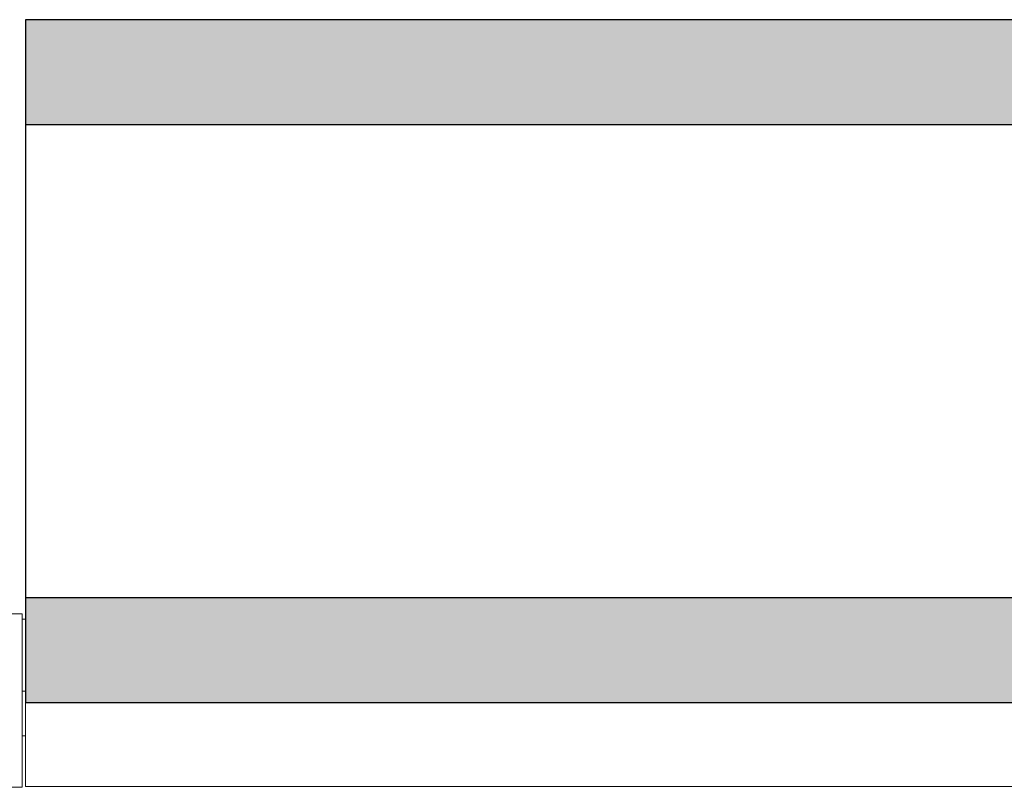
# Model space of a CAD drawing. Units: inches. Extents: x -17 to 12.4, y -0.1 to 3.7.
# Drawn here: x -14.3 to -9.6, y 0 to 3.7 of the extents above; entities that cross this region are included whole.
import ezdxf

# ---------------------------------------------------------------- set-up
doc = ezdxf.new("R2010")
doc.units = ezdxf.units.IN
doc.header["$LTSCALE"] = 0.25
doc.header["$MEASUREMENT"] = 0
for name, color, linetype, lineweight in [('FABRIC-ROLL', 7, 'Continuous', 30), ('HEMBAR', 7, 'Continuous', 9), ('HEMBAR-ENDCAP', 7, 'Continuous', 9), ('System', 7, 'Continuous', 18)]:
    doc.layers.add(name, color=color, linetype=linetype, lineweight=lineweight)

# ---------------------------------------------------------------- blocks, each defined once
blk = doc.blocks.new('Fabric Roll 085717')
at = {"layer": 'FABRIC-ROLL', "transparency": 33554559}
h = blk.add_hatch(color=254, dxfattribs=at)
h.dxf.hatch_style = 1
h.paths.add_polyline_path([(9.7328, 0.4391), (9.7328, 0.9391), (-14.2672, 0.9391), (-14.2672, 0.4391)])
h.paths.add_polyline_path([(-14.2672, 3.6891), (-14.2672, 3.1891), (9.7328, 3.1891), (9.7328, 3.6891)])
at = {"layer": 'FABRIC-ROLL', "extrusion": (3e-16, 1, -2e-16)}
for p, q in [((-14.2672, 3.6891), (-14.2672, 0.4391)), ((9.7328, 3.6891), (-14.2672, 3.6891)), ((9.7328, 3.1891), (-14.2672, 3.1891)), ((-14.2672, 0.9391), (9.7328, 0.9391)), ((-14.2672, 0.4391), (9.7328, 0.4391))]:
    blk.add_line(p, q, dxfattribs=at)
blk = doc.blocks.new('Hembar 085717')
at = {"layer": 'HEMBAR', "extrusion": (3e-16, 1, -2e-16)}
for p, q in [((-14.2672, 0.4068), (-14.2672, 0.4391)), ((-14.2672, 0.4068), (-14.2672, 0.0504)), ((-14.2672, 0.0392), (-14.2672, 0.0504)), ((-14.2672, 0.0392), (-14.2672, 0.0392)), ((-14.2672, 0.0392), (9.7328, 0.0392))]:
    blk.add_line(p, q, dxfattribs=at)
blk = doc.blocks.new('Hembar Endcap Right 085717')
at = {"layer": 'HEMBAR-ENDCAP', "extrusion": (3e-16, 1, -2e-16)}
for p, q in [((-14.3572, 0.8603), (-14.3572, 0.8416)), ((-14.3572, 0.8603), (-14.3572, 0.8603)), ((-14.2822, 0.8603), (-14.3572, 0.8603)), ((-14.2822, 0.8603), (-14.2822, 0.8603)), ((-14.2822, 0.8603), (-14.2822, 0.8416)), ((-14.3572, 0.4833), (-14.3572, 0.8416)), ((-14.2822, 0.4833), (-14.2822, 0.8416)), ((-14.2822, 0.8353), (-14.2672, 0.8353)), ((-14.3572, 0.4833), (-14.3572, 0.468)), ((-14.2822, 0.4932), (-14.2672, 0.4932)), ((-14.2822, 0.4833), (-14.2822, 0.468)), ((-14.3572, 0.4274), (-14.3572, 0.468)), ((-14.3572, 0.4274), (-14.3572, 0.4122)), ((-14.2822, 0.4274), (-14.2822, 0.468)), ((-14.2822, 0.4274), (-14.2822, 0.4122)), ((-14.3572, 0.0539), (-14.3572, 0.4122)), ((-14.2822, 0.0539), (-14.2822, 0.4122)), ((-14.2822, 0.2803), (-14.2672, 0.2803)), ((-14.3572, 0.0539), (-14.3572, 0.0353)), ((-14.2822, 0.0539), (-14.2822, 0.0353)), ((-14.2822, 0.0353), (-14.3572, 0.0353))]:
    blk.add_line(p, q, dxfattribs=at)
blk = doc.blocks.new('System 085717')
at = {"layer": 'System'}
for name in ['Fabric Roll 085717', 'Hembar Endcap Right 085717', 'Hembar 085717']:
    blk.add_blockref(name, (0, 0), dxfattribs=at)

msp = doc.modelspace()

# ---------------------------------------------------------------- block references
at = {"layer": 'System'}
msp.add_blockref('System 085717', (0, 0), dxfattribs=at)

doc.saveas('drawing.dxf')
